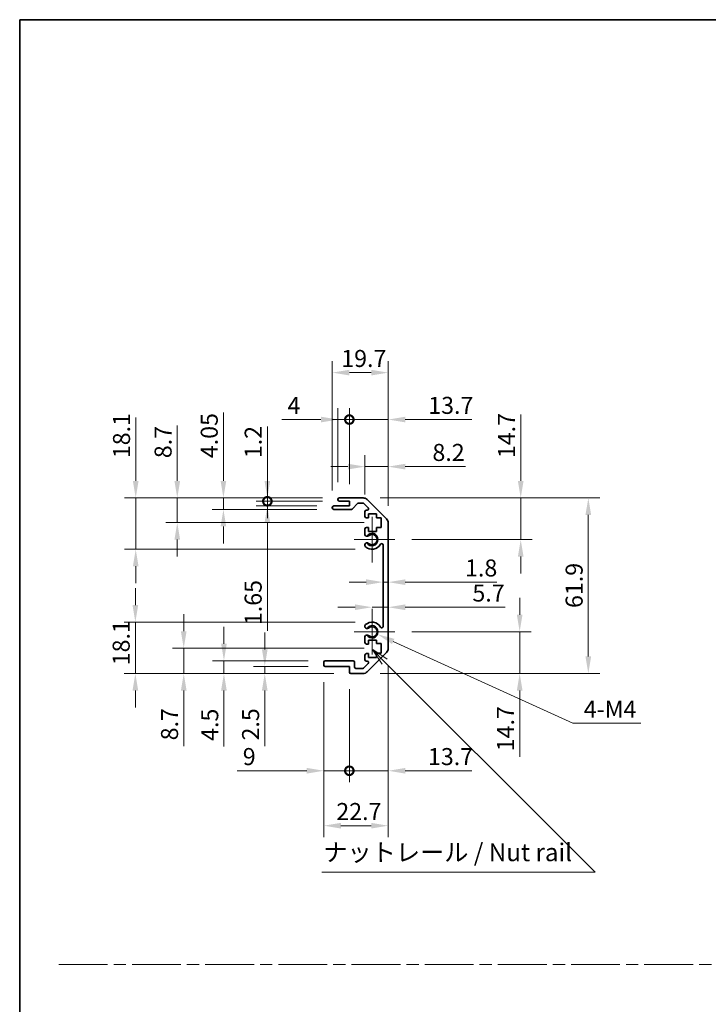
# Model space of a CAD drawing. Units: millimetres. Extents: x 0 to 6883, y -3 to 1405.
# Drawn here: x 4527 to 4769, y 355 to 703 of the extents above; entities that cross this region are included whole.
import ezdxf

# ---------------------------------------------------------------- set-up
doc = ezdxf.new("R2010")
doc.units = ezdxf.units.MM
doc.header["$LTSCALE"] = 4
doc.linetypes.add('CHAIN', pattern=[0.3543, 0.2362, -0.0295, 0.0591, -0.0295])
doc.layers.get('Defpoints').update_dxf_attribs({"lineweight": 25})
for name, color, linetype, lineweight in [('Border (ISO)', 7, 'Continuous', 35), ('Center Mark (ISO)', 131, 'Continuous', 18), ('Dimension (ISO)', 7, 'Continuous', 18), ('Dimension (ISO) @ 1', 7, 'Continuous', 18), ('Sketch Geometry (ISO)', 7, 'Continuous', 18), ('Symbol (ISO)', 7, 'Continuous', 18), ('Visible (ISO)', 7, 'Continuous', 35), ('Visible Narrow (ISO)', 7, 'Continuous', 25)]:
    doc.layers.add(name, color=color, linetype=linetype, lineweight=lineweight)
doc.styles.add('Note Text (TK)', font='MS PGothic.ttf')
doc.dimstyles.new('Default - Method 1b (TK)', dxfattribs={"dimscale": 4, "dimtxt": 2.5, "dimasz": 2.5, "dimexe": 1, "dimexo": 1.5, "dimgap": 1, "dimtad": 1, "dimtoh": 1, "dimrnd": 1e-08, "dimdsep": 46, "dimtxsty": 'Note Text (TK)', "dimcen": 0.09, "dimdle": 5, "dimclrd": 100, "dimclre": 100, "dimclrt": 7, "dimadec": 1, "dimazin": 1, "dimtfac": 1, "dimtmove": 0, "dimatfit": 3, "dimfxl": 1, "dimtolj": 1, "dimlwd": -1, "dimlwe": -1, "dimarcsym": 0})

# ---------------------------------------------------------------- blocks, each defined once
blk = doc.blocks.new('図面枠 tk図枠')
at = {"layer": 'Border (ISO)'}
for q in [(405.5, 289), (14.5, 8)]:
    blk.add_line((14.5, 289), q, dxfattribs=at)
blk = doc.blocks.new('*D81')
at = {"layer": 'Defpoints', "color": 0}
for p in [(4567.38, 533.95), (4639.15, 533.95), (4650.65, 515.85)]:
    blk.add_point(p, dxfattribs=at)
at = {"layer": 'Dimension (ISO)', "color": 100}
for p, q in [((4567.38, 539.95), (4567.38, 562.26)), ((4633.15, 533.95), (4563.38, 533.95)), ((4567.38, 515.85), (4567.38, 533.95)), ((4644.65, 515.85), (4563.38, 515.85)), ((4567.38, 509.85), (4567.38, 503.85))]:
    blk.add_line(p, q, dxfattribs=at)
for points in [[(4566.38, 539.95), (4568.38, 539.95), (4567.38, 533.95)], [(4566.38, 509.85), (4568.38, 509.85), (4567.38, 515.85)]]:
    blk.add_solid(points, dxfattribs=at)
at = {"layer": 'Dimension (ISO)', "color": 7, "insert": (4562.38, 547.95), "char_height": 6, "attachment_point": 4, "rotation": 90, "style": 'Note Text (TK)'}
blk.add_mtext('\\A1;18.1', dxfattribs=at)
blk = doc.blocks.new('*D82')
at = {"layer": 'Defpoints', "color": 0}
for p in [(4582.02, 533.95), (4639.15, 533.95), (4653.9, 525.25)]:
    blk.add_point(p, dxfattribs=at)
at = {"layer": 'Dimension (ISO)', "color": 100}
for p, q in [((4582.02, 539.95), (4582.02, 559.49)), ((4633.15, 533.95), (4578.02, 533.95)), ((4582.02, 525.25), (4582.02, 533.95)), ((4647.9, 525.25), (4578.02, 525.25)), ((4582.02, 519.25), (4582.02, 513.25))]:
    blk.add_line(p, q, dxfattribs=at)
for points in [[(4581.02, 539.95), (4583.02, 539.95), (4582.02, 533.95)], [(4581.02, 519.25), (4583.02, 519.25), (4582.02, 525.25)]]:
    blk.add_solid(points, dxfattribs=at)
at = {"layer": 'Dimension (ISO)', "color": 7, "insert": (4577.02, 547.95), "char_height": 6, "attachment_point": 4, "rotation": 90, "style": 'Note Text (TK)'}
blk.add_mtext('\\A1;8.7', dxfattribs=at)
blk = doc.blocks.new('*D83')
at = {"layer": 'Defpoints', "color": 0}
for p in [(4598.28, 533.95), (4639.15, 533.95), (4637.15, 529.9)]:
    blk.add_point(p, dxfattribs=at)
at = {"layer": 'Dimension (ISO)', "color": 100}
for p, q in [((4598.28, 539.95), (4598.28, 564.06)), ((4633.15, 533.95), (4594.28, 533.95)), ((4598.28, 529.9), (4598.28, 533.95)), ((4631.15, 529.9), (4594.28, 529.9)), ((4598.28, 523.9), (4598.28, 517.9))]:
    blk.add_line(p, q, dxfattribs=at)
for points in [[(4597.28, 539.95), (4599.28, 539.95), (4598.28, 533.95)], [(4597.28, 523.9), (4599.28, 523.9), (4598.28, 529.9)]]:
    blk.add_solid(points, dxfattribs=at)
at = {"layer": 'Dimension (ISO)', "color": 7, "insert": (4593.28, 547.95), "char_height": 6, "attachment_point": 4, "rotation": 90, "style": 'Note Text (TK)'}
blk.add_mtext('\\A1;4.05', dxfattribs=at)
blk = doc.blocks.new('_DotSmall')
at = {"color": 0, "linetype": 'ByBlock', "const_width": 0.5}
blk.add_lwpolyline([(-0.0625, 0, 1), (0.0625, 0, 1)], format="xyb", close=True, dxfattribs=at)
blk = doc.blocks.new('*D84')
at = {"layer": 'Defpoints', "color": 0}
for p in [(4613.76, 532.75), (4637.15, 531.1), (4639.15, 532.75)]:
    blk.add_point(p, dxfattribs=at)
at = {"layer": 'Dimension (ISO)', "color": 100}
for p, q in [((4613.76, 532.75), (4613.76, 544.75)), ((4633.15, 532.75), (4609.76, 532.75)), ((4631.15, 531.1), (4609.76, 531.1)), ((4613.76, 532.75), (4613.76, 531.1)), ((4613.76, 525.1), (4613.76, 487.1))]:
    blk.add_line(p, q, dxfattribs=at)
blk.add_solid([(4612.76, 525.1), (4614.76, 525.1), (4613.76, 531.1)], dxfattribs=at)
at = {"layer": 'Dimension (ISO)', "color": 100, "xscale": 6, "yscale": 6, "zscale": 6, "rotation": 270}
blk.add_blockref('_DotSmall', (4613.76, 532.75), dxfattribs=at)
at = {"layer": 'Dimension (ISO)', "color": 7, "insert": (4608.76, 489.1), "char_height": 6, "attachment_point": 4, "rotation": 90, "style": 'Note Text (TK)'}
blk.add_mtext('\\A1;1.65', dxfattribs=at)
blk = doc.blocks.new('*D85')
at = {"layer": 'Defpoints', "color": 0}
for p in [(4613.76, 533.95), (4639.15, 533.95), (4639.15, 532.75)]:
    blk.add_point(p, dxfattribs=at)
at = {"layer": 'Dimension (ISO)', "color": 100}
for p, q in [((4613.76, 539.95), (4613.76, 559.09)), ((4633.15, 533.95), (4609.76, 533.95)), ((4633.15, 532.75), (4609.76, 532.75)), ((4613.76, 532.75), (4613.76, 533.95)), ((4613.76, 532.75), (4613.76, 526.75))]:
    blk.add_line(p, q, dxfattribs=at)
blk.add_solid([(4612.76, 539.95), (4614.76, 539.95), (4613.76, 533.95)], dxfattribs=at)
at = {"layer": 'Dimension (ISO)', "color": 100, "xscale": 6, "yscale": 6, "zscale": 6, "rotation": 90}
blk.add_blockref('_DotSmall', (4613.76, 532.75), dxfattribs=at)
at = {"layer": 'Dimension (ISO)', "color": 7, "insert": (4608.76, 547.95), "char_height": 6, "attachment_point": 4, "rotation": 90, "style": 'Note Text (TK)'}
blk.add_mtext('\\A1;1.2', dxfattribs=at)
blk = doc.blocks.new('*D137')
at = {"layer": 'Defpoints', "color": 0}
for p in [(4650.65, 490.15), (4567.25, 472.05), (4643.15, 472.05)]:
    blk.add_point(p, dxfattribs=at)
at = {"layer": 'Dimension (ISO) @ 1', "color": 100}
for p, q in [((4567.25, 496.15), (4567.25, 502.15)), ((4644.65, 490.15), (4563.25, 490.15)), ((4567.25, 490.15), (4567.25, 484.15)), ((4567.25, 484.15), (4567.25, 478.05)), ((4567.25, 472.05), (4567.25, 478.05)), ((4637.15, 472.05), (4563.25, 472.05)), ((4567.25, 466.05), (4567.25, 460.05))]:
    blk.add_line(p, q, dxfattribs=at)
for points in [[(4566.25, 496.15), (4568.25, 496.15), (4567.25, 490.15)], [(4566.25, 466.05), (4568.25, 466.05), (4567.25, 472.05)]]:
    blk.add_solid(points, dxfattribs=at)
at = {"layer": 'Dimension (ISO) @ 1', "color": 7, "insert": (4562.25, 474.95), "char_height": 6, "attachment_point": 4, "rotation": 90, "style": 'Note Text (TK)'}
blk.add_mtext('\\A1;18.1', dxfattribs=at)
blk = doc.blocks.new('*D87')
at = {"layer": 'Defpoints', "color": 0}
for p in [(4653.9, 480.93), (4584.3, 472.05), (4643.15, 472.05)]:
    blk.add_point(p, dxfattribs=at)
at = {"layer": 'Dimension (ISO)', "color": 100}
for p, q in [((4584.3, 486.93), (4584.3, 492.93)), ((4647.9, 480.93), (4580.3, 480.93)), ((4584.3, 480.93), (4584.3, 472.05)), ((4637.15, 472.05), (4580.3, 472.05)), ((4584.3, 466.05), (4584.3, 446.5))]:
    blk.add_line(p, q, dxfattribs=at)
for points in [[(4583.3, 486.93), (4585.3, 486.93), (4584.3, 480.93)], [(4583.3, 466.05), (4585.3, 466.05), (4584.3, 472.05)]]:
    blk.add_solid(points, dxfattribs=at)
at = {"layer": 'Dimension (ISO)', "color": 7, "insert": (4579.3, 448.5), "char_height": 6, "attachment_point": 4, "rotation": 90, "style": 'Note Text (TK)'}
blk.add_mtext('\\A1;8.7', dxfattribs=at)
blk = doc.blocks.new('*D88')
at = {"layer": 'Defpoints', "color": 0}
for p in [(4598.46, 476.55), (4634.15, 476.55), (4643.15, 472.05)]:
    blk.add_point(p, dxfattribs=at)
at = {"layer": 'Dimension (ISO)', "color": 100}
for p, q in [((4598.46, 482.55), (4598.46, 488.55)), ((4628.15, 476.55), (4594.46, 476.55)), ((4598.46, 476.55), (4598.46, 472.05)), ((4637.15, 472.05), (4594.46, 472.05)), ((4598.46, 466.05), (4598.46, 446.3))]:
    blk.add_line(p, q, dxfattribs=at)
for points in [[(4597.46, 482.55), (4599.46, 482.55), (4598.46, 476.55)], [(4597.46, 466.05), (4599.46, 466.05), (4598.46, 472.05)]]:
    blk.add_solid(points, dxfattribs=at)
at = {"layer": 'Dimension (ISO)', "color": 7, "insert": (4593.46, 448.3), "char_height": 6, "attachment_point": 4, "rotation": 90, "style": 'Note Text (TK)'}
blk.add_mtext('\\A1;4.5', dxfattribs=at)
blk = doc.blocks.new('*D89')
at = {"layer": 'Defpoints', "color": 0}
for p in [(4612.85, 472.05), (4634.15, 474.55), (4643.15, 472.05)]:
    blk.add_point(p, dxfattribs=at)
at = {"layer": 'Dimension (ISO)', "color": 100}
for p, q in [((4612.85, 480.55), (4612.85, 486.55)), ((4628.15, 474.55), (4608.85, 474.55)), ((4637.15, 472.05), (4608.85, 472.05)), ((4612.85, 474.55), (4612.85, 472.05)), ((4612.85, 466.05), (4612.85, 446.44))]:
    blk.add_line(p, q, dxfattribs=at)
for points in [[(4611.85, 480.55), (4613.85, 480.55), (4612.85, 474.55)], [(4611.85, 466.05), (4613.85, 466.05), (4612.85, 472.05)]]:
    blk.add_solid(points, dxfattribs=at)
at = {"layer": 'Dimension (ISO)', "color": 7, "insert": (4607.85, 448.44), "char_height": 6, "attachment_point": 4, "rotation": 90, "style": 'Note Text (TK)'}
blk.add_mtext('\\A1;2.5', dxfattribs=at)
blk = doc.blocks.new('*D90')
at = {"layer": 'Defpoints', "color": 0}
for p in [(4650.65, 486.75), (4652.63, 485.85)]:
    blk.add_point(p, dxfattribs=at)
at = {"layer": 'Dimension (ISO)', "color": 100}
for p, q in [((4721.4, 454.51), (4658.09, 483.36)), ((4745.36, 454.51), (4721.4, 454.51))]:
    blk.add_line(p, q, dxfattribs=at)
blk.add_solid([(4658.51, 484.27), (4657.68, 482.45), (4652.63, 485.85)], dxfattribs=at)
at = {"layer": 'Dimension (ISO)', "color": 7, "insert": (4723.4, 459.51), "char_height": 6, "attachment_point": 4, "style": 'Note Text (TK)'}
blk.add_mtext('\\A1; 4-M4', dxfattribs=at)
blk = doc.blocks.new('*D91')
at = {"layer": 'Defpoints', "color": 0}
for p in [(4656.35, 578.1), (4636.65, 530.6), (4656.35, 525.12)]:
    blk.add_point(p, dxfattribs=at)
at = {"layer": 'Dimension (ISO)', "color": 100}
for p, q in [((4636.65, 536.6), (4636.65, 582.1)), ((4656.35, 531.12), (4656.35, 582.1)), ((4642.65, 578.1), (4650.35, 578.1))]:
    blk.add_line(p, q, dxfattribs=at)
for points in [[(4642.65, 579.1), (4642.65, 577.1), (4636.65, 578.1)], [(4650.35, 579.1), (4650.35, 577.1), (4656.35, 578.1)]]:
    blk.add_solid(points, dxfattribs=at)
at = {"layer": 'Dimension (ISO)', "color": 7, "insert": (4639.8, 583.1), "char_height": 6, "attachment_point": 4, "style": 'Note Text (TK)'}
blk.add_mtext('\\A1;19.7', dxfattribs=at)
blk = doc.blocks.new('*D92')
at = {"layer": 'Defpoints', "color": 0}
for p in [(4638.65, 561.56), (4638.65, 533.45), (4642.65, 532.75)]:
    blk.add_point(p, dxfattribs=at)
at = {"layer": 'Dimension (ISO)', "color": 100}
for p, q in [((4638.65, 539.45), (4638.65, 565.56)), ((4642.65, 538.75), (4642.65, 565.56)), ((4632.65, 561.56), (4618.87, 561.56)), ((4642.65, 561.56), (4638.65, 561.56)), ((4642.65, 561.56), (4648.65, 561.56))]:
    blk.add_line(p, q, dxfattribs=at)
blk.add_solid([(4632.65, 562.56), (4632.65, 560.56), (4638.65, 561.56)], dxfattribs=at)
at = {"layer": 'Dimension (ISO)', "color": 100, "xscale": 6, "yscale": 6, "zscale": 6, "rotation": 180}
blk.add_blockref('_DotSmall', (4642.65, 561.56), dxfattribs=at)
at = {"layer": 'Dimension (ISO)', "color": 7, "insert": (4620.87, 566.56), "char_height": 6, "attachment_point": 4, "style": 'Note Text (TK)'}
blk.add_mtext('\\A1;4', dxfattribs=at)
blk = doc.blocks.new('*D93')
at = {"layer": 'Defpoints', "color": 0}
for p in [(4656.35, 561.56), (4642.65, 532.75), (4656.35, 525.12)]:
    blk.add_point(p, dxfattribs=at)
at = {"layer": 'Dimension (ISO)', "color": 100}
for p, q in [((4642.65, 538.75), (4642.65, 565.56)), ((4656.35, 531.12), (4656.35, 565.56)), ((4642.65, 561.56), (4636.65, 561.56)), ((4642.65, 561.56), (4656.35, 561.56)), ((4662.35, 561.56), (4685.85, 561.56))]:
    blk.add_line(p, q, dxfattribs=at)
blk.add_solid([(4662.35, 562.56), (4662.35, 560.56), (4656.35, 561.56)], dxfattribs=at)
at = {"layer": 'Dimension (ISO)', "color": 100, "xscale": 6, "yscale": 6, "zscale": 6}
blk.add_blockref('_DotSmall', (4642.65, 561.56), dxfattribs=at)
at = {"layer": 'Dimension (ISO)', "color": 7, "insert": (4670.45, 566.56), "char_height": 6, "attachment_point": 4, "style": 'Note Text (TK)'}
blk.add_mtext('\\A1;13.7', dxfattribs=at)
blk = doc.blocks.new('*D94')
at = {"layer": 'Defpoints', "color": 0}
for p in [(4656.35, 544.97), (4648.15, 529.1), (4656.35, 525.12)]:
    blk.add_point(p, dxfattribs=at)
at = {"layer": 'Dimension (ISO)', "color": 100}
for p, q in [((4648.15, 535.1), (4648.15, 548.97)), ((4656.35, 531.12), (4656.35, 548.97)), ((4642.15, 544.97), (4636.15, 544.97)), ((4648.15, 544.97), (4656.35, 544.97)), ((4662.35, 544.97), (4683.56, 544.97))]:
    blk.add_line(p, q, dxfattribs=at)
for points in [[(4642.15, 545.97), (4642.15, 543.97), (4648.15, 544.97)], [(4662.35, 545.97), (4662.35, 543.97), (4656.35, 544.97)]]:
    blk.add_solid(points, dxfattribs=at)
at = {"layer": 'Dimension (ISO)', "color": 7, "insert": (4671.92, 549.97), "char_height": 6, "attachment_point": 4, "style": 'Note Text (TK)'}
blk.add_mtext('\\A1;8.2', dxfattribs=at)
blk = doc.blocks.new('*D95')
at = {"layer": 'Defpoints', "color": 0}
for p in [(4656.35, 480.88), (4633.65, 475.05), (4656.35, 418.41)]:
    blk.add_point(p, dxfattribs=at)
at = {"layer": 'Dimension (ISO)', "color": 100}
for p, q in [((4656.35, 474.88), (4656.35, 414.41)), ((4633.65, 469.05), (4633.65, 414.41)), ((4639.65, 418.41), (4650.35, 418.41))]:
    blk.add_line(p, q, dxfattribs=at)
for points in [[(4639.65, 419.41), (4639.65, 417.41), (4633.65, 418.41)], [(4650.35, 419.41), (4650.35, 417.41), (4656.35, 418.41)]]:
    blk.add_solid(points, dxfattribs=at)
at = {"layer": 'Dimension (ISO)', "color": 7, "insert": (4638.06, 423.41), "char_height": 6, "attachment_point": 4, "style": 'Note Text (TK)'}
blk.add_mtext('\\A1;22.7', dxfattribs=at)
blk = doc.blocks.new('*D96')
at = {"layer": 'Defpoints', "color": 0}
for p in [(4633.65, 475.05), (4642.65, 472.55), (4642.65, 437.77)]:
    blk.add_point(p, dxfattribs=at)
at = {"layer": 'Dimension (ISO)', "color": 100}
for p, q in [((4633.65, 469.05), (4633.65, 433.77)), ((4642.65, 466.55), (4642.65, 433.77)), ((4627.65, 437.77), (4603.1, 437.77)), ((4642.65, 437.77), (4633.65, 437.77)), ((4642.65, 437.77), (4654.65, 437.77))]:
    blk.add_line(p, q, dxfattribs=at)
blk.add_solid([(4627.65, 438.77), (4627.65, 436.77), (4633.65, 437.77)], dxfattribs=at)
at = {"layer": 'Dimension (ISO)', "color": 100, "xscale": 6, "yscale": 6, "zscale": 6, "rotation": 180}
blk.add_blockref('_DotSmall', (4642.65, 437.77), dxfattribs=at)
at = {"layer": 'Dimension (ISO)', "color": 7, "insert": (4605.1, 442.77), "char_height": 6, "attachment_point": 4, "style": 'Note Text (TK)'}
blk.add_mtext('\\A1;9', dxfattribs=at)
blk = doc.blocks.new('*D97')
at = {"layer": 'Defpoints', "color": 0}
for p in [(4656.35, 480.88), (4642.65, 472.55), (4656.35, 437.77)]:
    blk.add_point(p, dxfattribs=at)
at = {"layer": 'Dimension (ISO)', "color": 100}
for p, q in [((4656.35, 474.88), (4656.35, 433.77)), ((4642.65, 466.55), (4642.65, 433.77)), ((4642.65, 437.77), (4636.65, 437.77)), ((4642.65, 437.77), (4656.35, 437.77)), ((4662.35, 437.77), (4685.75, 437.77))]:
    blk.add_line(p, q, dxfattribs=at)
blk.add_solid([(4662.35, 438.77), (4662.35, 436.77), (4656.35, 437.77)], dxfattribs=at)
at = {"layer": 'Dimension (ISO)', "color": 100, "xscale": 6, "yscale": 6, "zscale": 6}
blk.add_blockref('_DotSmall', (4642.65, 437.77), dxfattribs=at)
at = {"layer": 'Dimension (ISO)', "color": 7, "insert": (4670.35, 442.77), "char_height": 6, "attachment_point": 4, "style": 'Note Text (TK)'}
blk.add_mtext('\\A1;13.7', dxfattribs=at)
blk = doc.blocks.new('*D98')
at = {"layer": 'Defpoints', "color": 0}
for p in [(4647.52, 533.95), (4647.52, 472.05), (4726.85, 472.05)]:
    blk.add_point(p, dxfattribs=at)
at = {"layer": 'Dimension (ISO)', "color": 100}
for p, q in [((4653.52, 533.95), (4730.85, 533.95)), ((4726.85, 527.95), (4726.85, 478.05)), ((4653.52, 472.05), (4730.85, 472.05))]:
    blk.add_line(p, q, dxfattribs=at)
for points in [[(4725.85, 527.95), (4727.85, 527.95), (4726.85, 533.95)], [(4725.85, 478.05), (4727.85, 478.05), (4726.85, 472.05)]]:
    blk.add_solid(points, dxfattribs=at)
at = {"layer": 'Dimension (ISO)', "color": 7, "insert": (4721.85, 495.14), "char_height": 6, "attachment_point": 4, "rotation": 90, "style": 'Note Text (TK)'}
blk.add_mtext('\\A1;61.9', dxfattribs=at)
blk = doc.blocks.new('*D99')
at = {"layer": 'Defpoints', "color": 0}
for p in [(4654.55, 507.92), (4656.35, 507.92), (4656.35, 504.25)]:
    blk.add_point(p, dxfattribs=at)
at = {"layer": 'Dimension (ISO)', "color": 100}
for p, q in [((4648.55, 504.25), (4642.55, 504.25)), ((4654.55, 504.25), (4656.35, 504.25)), ((4662.35, 504.25), (4694.58, 504.25))]:
    blk.add_line(p, q, dxfattribs=at)
for points in [[(4648.55, 505.25), (4648.55, 503.25), (4654.55, 504.25)], [(4662.35, 505.25), (4662.35, 503.25), (4656.35, 504.25)]]:
    blk.add_solid(points, dxfattribs=at)
at = {"layer": 'Dimension (ISO)', "color": 7, "insert": (4683.41, 509.25), "char_height": 6, "attachment_point": 4, "style": 'Note Text (TK)'}
blk.add_mtext('\\A1;1.8', dxfattribs=at)
blk = doc.blocks.new('引出線注記5')
at = {"layer": 'Symbol (ISO)', "color": 100}
for p, q in [((66.28, 198.85), (64.26, 200.19)), ((65.93, 198.49), (64.26, 200.16)), ((64.26, 200.11), (65.57, 198.14)), ((65.93, 198.49), (91.74, 172.68)), ((91.84, 172.58), (95.62, 168.79)), ((57.07, 168.79), (91.84, 168.79)), ((57.07, 168.79), (91.84, 168.79)), ((95.62, 168.79), (91.84, 168.79))]:
    blk.add_line(p, q, dxfattribs=at)
at = {"layer": 'Symbol (ISO)', "color": 7, "insert": (57.28, 169.58), "char_height": 2.5, "attachment_point": 7, "style": 'Note Text (TK)'}
blk.add_mtext('ナットレール / Nut rail', dxfattribs=at)
blk = doc.blocks.new('*D100')
at = {"layer": 'Defpoints', "color": 0}
for p in [(4658.7, 486.75), (4647.52, 472.05), (4702.66, 472.05)]:
    blk.add_point(p, dxfattribs=at)
at = {"layer": 'Dimension (ISO)', "color": 100}
for p, q in [((4702.66, 492.75), (4702.66, 498.75)), ((4664.7, 486.75), (4706.66, 486.75)), ((4702.66, 486.75), (4702.66, 472.05)), ((4653.52, 472.05), (4706.66, 472.05)), ((4702.66, 466.05), (4702.66, 442.65))]:
    blk.add_line(p, q, dxfattribs=at)
for points in [[(4701.66, 492.75), (4703.66, 492.75), (4702.66, 486.75)], [(4701.66, 466.05), (4703.66, 466.05), (4702.66, 472.05)]]:
    blk.add_solid(points, dxfattribs=at)
at = {"layer": 'Dimension (ISO)', "color": 7, "insert": (4697.66, 444.65), "char_height": 6, "attachment_point": 4, "rotation": 90, "style": 'Note Text (TK)'}
blk.add_mtext('\\A1;14.7', dxfattribs=at)
blk = doc.blocks.new('*D101')
at = {"layer": 'Defpoints', "color": 0}
for p in [(4656.35, 497.17), (4656.35, 495.41), (4650.65, 486.75)]:
    blk.add_point(p, dxfattribs=at)
at = {"layer": 'Dimension (ISO)', "color": 100}
for p, q in [((4644.65, 495.41), (4638.65, 495.41)), ((4650.65, 495.41), (4656.35, 495.41)), ((4662.35, 495.41), (4697.52, 495.41))]:
    blk.add_line(p, q, dxfattribs=at)
for points in [[(4644.65, 496.41), (4644.65, 494.41), (4650.65, 495.41)], [(4662.35, 496.41), (4662.35, 494.41), (4656.35, 495.41)]]:
    blk.add_solid(points, dxfattribs=at)
at = {"layer": 'Dimension (ISO)', "color": 7, "insert": (4686.01, 500.41), "char_height": 6, "attachment_point": 4, "style": 'Note Text (TK)'}
blk.add_mtext('\\A1;5.7', dxfattribs=at)
blk = doc.blocks.new('*D102')
at = {"layer": 'Defpoints', "color": 0}
for p in [(4647.52, 533.95), (4703.03, 533.95), (4658.7, 519.25)]:
    blk.add_point(p, dxfattribs=at)
at = {"layer": 'Dimension (ISO)', "color": 100}
for p, q in [((4703.03, 539.95), (4703.03, 563.35)), ((4653.52, 533.95), (4707.03, 533.95)), ((4703.03, 519.25), (4703.03, 533.95)), ((4664.7, 519.25), (4707.03, 519.25)), ((4703.03, 513.25), (4703.03, 507.25))]:
    blk.add_line(p, q, dxfattribs=at)
for points in [[(4702.03, 539.95), (4704.03, 539.95), (4703.03, 533.95)], [(4702.03, 513.25), (4704.03, 513.25), (4703.03, 519.25)]]:
    blk.add_solid(points, dxfattribs=at)
at = {"layer": 'Dimension (ISO)', "color": 7, "insert": (4698.03, 547.95), "char_height": 6, "attachment_point": 4, "rotation": 90, "style": 'Note Text (TK)'}
blk.add_mtext('\\A1;14.7', dxfattribs=at)

msp = doc.modelspace()

# ---------------------------------------------------------------- linework, layer by layer
at = {"layer": 'Center Mark (ISO)', "linetype": 'Continuous'}
for p, q in [((4650.6496, 519.2489), (4650.6496, 527.2989)), ((4650.6496, 519.2489), (4644.3996, 519.2489)), ((4650.6496, 519.2489), (4658.6996, 519.2489)), ((4650.6496, 519.2489), (4650.6496, 511.1989)), ((4650.6496, 486.7489), (4650.6496, 494.7989)), ((4650.6496, 486.7489), (4644.3996, 486.7489)), ((4650.6496, 486.7489), (4658.6996, 486.7489)), ((4650.6496, 486.7489), (4650.6496, 478.6989))]:
    msp.add_line(p, q, dxfattribs=at)
at = {"layer": 'Sketch Geometry (ISO)', "color": 4, "linetype": 'CHAIN', "ltscale": 18.194183}
msp.add_line((4540.2979, 369.5112), (5492.5859, 369.5112), dxfattribs=at)
at = {"layer": 'Visible (ISO)'}
for p, q in [((4637.1496, 531.0989), (4642.6496, 531.0989)), ((4638.6496, 533.2489), (4638.6496, 533.4489)), ((4639.1496, 533.9489), (4647.5212, 533.9489)), ((4642.6496, 532.7489), (4639.1496, 532.7489)), ((4642.6496, 531.0989), (4642.6496, 532.7489)), ((4645.5005, 531.9811), (4643.7988, 530.0668)), ((4647.397, 532.1489), (4645.8742, 532.1489)), ((4649.3005, 530.4525), (4647.7505, 532.0025)), ((4648.9354, 533.3631), (4655.7639, 526.5347)), ((4636.6496, 530.3989), (4636.6496, 530.5989)), ((4643.4251, 529.8989), (4637.1496, 529.8989)), ((4648.1496, 527.4489), (4648.1496, 529.0989)), ((4648.6496, 529.5989), (4648.947, 529.5989)), ((4649.3996, 528.3489), (4649.3996, 526.9489)), ((4652.1996, 528.3489), (4649.3996, 528.3489)), ((4652.1996, 526.9489), (4652.1996, 528.3489)), ((4649.3996, 526.9489), (4648.6496, 526.9489)), ((4653.8996, 526.9489), (4652.1996, 526.9489)), ((4653.8996, 523.5489), (4653.8996, 526.9489)), ((4656.3496, 525.1205), (4656.3496, 480.8774)), ((4648.1496, 520.9216), (4648.1496, 523.0489)), ((4648.6496, 523.5489), (4649.3996, 523.5489)), ((4649.3996, 523.5489), (4649.3996, 522.1489)), ((4649.3996, 522.1489), (4652.1996, 522.1489)), ((4652.1996, 523.5489), (4653.8996, 523.5489)), ((4652.1996, 522.1489), (4652.1996, 523.5489)), ((4648.1495, 517.0621), (4648.1496, 517.5763)), ((4654.5496, 488.6587), (4654.5496, 517.3392)), ((4648.1496, 488.4216), (4648.1495, 488.9358)), ((4648.1496, 482.9489), (4648.1496, 485.0763)), ((4649.3996, 482.4489), (4648.6496, 482.4489)), ((4649.3996, 483.8489), (4649.3996, 482.4489)), ((4652.1996, 483.8489), (4649.3996, 483.8489)), ((4652.1996, 482.6174), (4652.1996, 483.8489)), ((4653.8996, 482.6174), (4652.1996, 482.6174)), ((4653.8996, 479.2355), (4653.8996, 482.6174)), ((4648.6496, 479.0489), (4649.3996, 479.0489)), ((4655.7639, 479.4631), (4648.9354, 472.6347)), ((4649.3996, 479.0489), (4649.3996, 477.6489)), ((4652.1996, 479.2355), (4653.8996, 479.2355)), ((4652.1996, 477.6489), (4652.1996, 479.2355)), ((4633.6496, 475.0489), (4633.6496, 476.0489)), ((4634.1496, 476.5489), (4643.9496, 476.5489)), ((4644.4496, 476.0489), (4644.4496, 474.3489)), ((4647.7505, 473.9954), (4649.3005, 475.5454)), ((4648.1496, 476.8989), (4648.1496, 478.5489)), ((4648.947, 476.3989), (4648.6496, 476.3989)), ((4649.3996, 477.6489), (4652.1996, 477.6489)), ((4642.6496, 474.5489), (4634.1496, 474.5489)), ((4642.6496, 472.5489), (4642.6496, 474.5489)), ((4647.5212, 472.0489), (4643.1496, 472.0489)), ((4644.9496, 473.8489), (4647.397, 473.8489))]:
    msp.add_line(p, q, dxfattribs=at)
for centre, radius, start, end in [((4637.1496, 530.5989), 0.5, 90, 180), ((4639.1496, 533.4489), 0.5, 90, 180), ((4639.1496, 533.2489), 0.5, 180, 270), ((4645.8742, 531.6489), 0.5, 90, 138.366461), ((4647.397, 531.6489), 0.5, 45, 90), ((4647.5212, 531.9489), 2, 45, 90), ((4637.1496, 530.3989), 0.5, 180, 270), ((4643.4251, 530.3989), 0.5, 270, 318.366461), ((4648.6496, 529.0989), 0.5, 90, 180), ((4648.947, 530.0989), 0.5, 270, 45), ((4648.6496, 527.4489), 0.5, 180, 270), ((4654.3496, 525.1205), 2, 0, 45), ((4648.6496, 523.0489), 0.5, 90, 180), ((4648.9072, 521.1787), 0.8, 198.743901, 312.079787), ((4650.6496, 519.2489), 1.8, 227.920213, 132.079787), ((4648.9072, 517.3192), 0.8, 47.920213, 161.256099), ((4650.6496, 519.2489), 3.4001, 227.920213, 330.679471), ((4654.0499, 517.3392), 0.4997, 0, 150.679471), ((4648.9072, 517.3192), 0.8001, 198.743901, 227.920213), ((4650.6496, 486.7489), 3.4001, 29.320529, 132.079787), ((4648.9072, 488.6787), 0.8001, 132.079787, 161.256099), ((4648.9072, 488.6787), 0.8, 198.743901, 312.079787), ((4650.6496, 486.7489), 1.8, 227.920213, 132.079787), ((4654.0499, 488.6587), 0.4997, 209.320529, 0), ((4648.9072, 484.8192), 0.8, 47.920213, 161.256099), ((4648.6496, 482.9489), 0.5, 180, 270), ((4648.6496, 478.5489), 0.5, 90, 180), ((4654.3496, 480.8774), 2, 315, 0), ((4634.1496, 476.0489), 0.5, 90, 180), ((4643.9496, 476.0489), 0.5, 0, 90), ((4648.6496, 476.8989), 0.5, 180, 270), ((4648.947, 475.8989), 0.5, 315, 90), ((4634.1496, 475.0489), 0.5, 180, 270), ((4643.1496, 472.5489), 0.5, 180, 270), ((4644.9496, 474.3489), 0.5, 180, 270), ((4647.397, 474.3489), 0.5, 270, 315), ((4647.5212, 474.0489), 2, 270, 315)]:
    msp.add_arc(centre, radius, start, end, dxfattribs=at)
at = {"layer": 'Visible Narrow (ISO)'}
for centre in [(4650.6496, 519.2489), (4650.6496, 486.7489)]:
    msp.add_arc(centre, 2.179, 211.488833, 148.511167, dxfattribs=at)

# ---------------------------------------------------------------- block references
at = {"xscale": 2.5, "yscale": 2.5, "zscale": 2.5}
msp.add_blockref('図面枠 tk図枠', (4490.25, -20), dxfattribs=at)
at = {"layer": 'Symbol (ISO)', "xscale": 2.5, "yscale": 2.5, "zscale": 2.5}
msp.add_blockref('引出線注記5', (4490.25, -20), dxfattribs=at)

# ---------------------------------------------------------------- dimensions: what is measured, and where the dimension line sits
at = {"layer": 'Dimension (ISO) @ 1', "color": 100}
for base, p1, p2, angle, override, picture, middle, dimtype in [((4656.3496, 578.0989), (4636.6496, 530.5989), (4656.3496, 525.1205), 180, {"dimscale": 1, "dimtxt": 6, "dimasz": 6, "dimexe": 4, "dimexo": 6, "dimgap": 2, "dimtoh": 0, "dimdec": 2, "dimcen": 0.36, "dimtp": 0, "dimtm": 0, "dimtdec": 2, "dimtix": 0, "dimtofl": 0, "dimtmove": 0, "dimatfit": 1}, '*D91', (4646.4996, 578.0989), 128), ((4638.6496, 561.5621), (4642.6496, 532.7489), (4638.6496, 533.4489), 180, {"dimscale": 1, "dimtxt": 6, "dimasz": 6, "dimexe": 4, "dimexo": 6, "dimgap": 2, "dimtoh": 0, "dimblk1": 'DotSmall', "dimsah": 1, "dimcen": 0.36, "dimdle": 0, "dimtix": 0, "dimtofl": 1, "dimtmove": 0, "dimatfit": 1}, '*D92', (4622.7576, 561.5621), 128), ((4656.3496, 561.5621), (4642.6496, 532.7489), (4656.3496, 525.1205), 180, {"dimscale": 1, "dimtxt": 6, "dimasz": 6, "dimexe": 4, "dimexo": 6, "dimgap": 2, "dimtoh": 0, "dimblk1": 'DotSmall', "dimsah": 1, "dimcen": 0.36, "dimdle": 0, "dimtix": 0, "dimtofl": 1, "dimtmove": 0, "dimatfit": 1}, '*D93', (4677.1519, 561.5621), 128), ((4567.3826, 533.9489), (4650.6496, 515.8488), (4639.1496, 533.9489), 90, {"dimscale": 1, "dimtxt": 6, "dimasz": 6, "dimexe": 4, "dimexo": 6, "dimgap": 2, "dimtoh": 0, "dimcen": 0.36, "dimtix": 0, "dimtofl": 1, "dimtmove": 0, "dimatfit": 1}, '*D81', (4567.3826, 554.1023), 128), ((4598.2765, 533.9489), (4637.1496, 529.8989), (4639.1496, 533.9489), 90, {"dimscale": 1, "dimtxt": 6, "dimasz": 6, "dimexe": 4, "dimexo": 6, "dimgap": 2, "dimtoh": 0, "dimcen": 0.36, "dimtix": 0, "dimtofl": 1, "dimtmove": 0, "dimatfit": 1}, '*D83', (4598.2765, 555.0058), 128), ((4703.0302, 533.9489), (4658.6996, 519.2489), (4647.5212, 533.9489), 90, {"dimscale": 1, "dimtxt": 6, "dimasz": 6, "dimexe": 4, "dimexo": 6, "dimgap": 2, "dimtoh": 0, "dimcen": 0.36, "dimtix": 0, "dimtofl": 1, "dimtmove": 0, "dimatfit": 1}, '*D102', (4703.0302, 554.6478), 128), ((4582.0225, 533.9489), (4653.8996, 525.2489), (4639.1496, 533.9489), 90, {"dimscale": 1, "dimtxt": 6, "dimasz": 6, "dimexe": 4, "dimexo": 6, "dimgap": 2, "dimtoh": 0, "dimcen": 0.36, "dimtix": 0, "dimtofl": 1, "dimtmove": 0, "dimatfit": 1}, '*D82', (4582.0225, 552.7217), 128), ((4613.7576, 533.9489), (4639.1496, 532.7489), (4639.1496, 533.9489), 90, {"dimscale": 1, "dimtxt": 6, "dimasz": 6, "dimexe": 4, "dimexo": 6, "dimgap": 2, "dimtoh": 0, "dimblk1": 'DotSmall', "dimsah": 1, "dimcen": 0.36, "dimdle": 0, "dimtix": 0, "dimtofl": 1, "dimtmove": 0, "dimatfit": 1}, '*D85', (4613.7576, 552.5171), 128), ((4656.3496, 544.9653), (4648.1496, 529.0989), (4656.3496, 525.1205), 180, {"dimscale": 1, "dimtxt": 6, "dimasz": 6, "dimexe": 4, "dimexo": 6, "dimgap": 2, "dimtoh": 0, "dimcen": 0.36, "dimtix": 0, "dimtofl": 1, "dimtmove": 0, "dimatfit": 1}, '*D94', (4676.7389, 544.9653), 128), ((4613.7576, 532.7489), (4637.1496, 531.0989), (4639.1496, 532.7489), 90, {"dimscale": 1, "dimtxt": 6, "dimasz": 6, "dimexe": 4, "dimexo": 6, "dimgap": 2, "dimtoh": 0, "dimdec": 2, "dimblk2": 'DotSmall', "dimsah": 1, "dimcen": 0.36, "dimdle": 0, "dimtp": 0, "dimtm": 0, "dimtdec": 2, "dimtix": 0, "dimtofl": 1, "dimtmove": 0, "dimatfit": 1}, '*D84', (4613.7576, 495.8489), 128), ((4726.8504, 472.0489), (4647.5212, 533.9489), (4647.5212, 472.0489), 90, {"dimscale": 1, "dimtxt": 6, "dimasz": 6, "dimexe": 4, "dimexo": 6, "dimgap": 2, "dimtoh": 0, "dimdec": 2, "dimcen": 0.36, "dimtp": 0, "dimtm": 0, "dimtdec": 2, "dimtix": 0, "dimtofl": 0, "dimtmove": 0, "dimatfit": 1}, '*D98', (4726.8504, 502.0973), 128), ((4656.3496, 495.4094), (4650.6496, 486.7489), (4656.3496, 497.1678), 180, {"dimscale": 1, "dimtxt": 6, "dimasz": 6, "dimexe": 4, "dimexo": 6, "dimgap": 2, "dimtoh": 0, "dimdec": 2, "dimcen": 0.36, "dimse1": 1, "dimse2": 1, "dimtp": 0, "dimtm": 0, "dimtdec": 2, "dimtix": 0, "dimtofl": 1, "dimtmove": 0, "dimatfit": 1}, '*D101', (4690.7612, 495.4094), 128), ((4567.2517, 472.0489), (4650.6496, 490.1491), (4643.1496, 472.0489), 90, {"dimscale": 1, "dimtxt": 6, "dimasz": 6, "dimexe": 4, "dimexo": 6, "dimgap": 2, "dimtoh": 0, "dimdec": 2, "dimcen": 0.36, "dimtp": 0, "dimtm": 0, "dimtdec": 2, "dimtix": 0, "dimtofl": 0, "dimtmove": 0, "dimatfit": 3}, '*D137', (4567.2517, 481.099), 160), ((4702.6573, 472.0489), (4658.6996, 486.7489), (4647.5212, 472.0489), 90, {"dimscale": 1, "dimtxt": 6, "dimasz": 6, "dimexe": 4, "dimexo": 6, "dimgap": 2, "dimtoh": 0, "dimcen": 0.36, "dimtix": 0, "dimtofl": 1, "dimtmove": 0, "dimatfit": 1}, '*D100', (4702.6573, 451.3501), 128), ((4584.3045, 472.0489), (4653.8996, 480.9265), (4643.1496, 472.0489), 90, {"dimscale": 1, "dimtxt": 6, "dimasz": 6, "dimexe": 4, "dimexo": 6, "dimgap": 2, "dimtoh": 0, "dimlfac": 0.980003, "dimcen": 0.36, "dimtix": 0, "dimtofl": 1, "dimtmove": 0, "dimatfit": 1}, '*D87', (4584.3045, 453.2762), 128), ((4598.4593, 476.5489), (4643.1496, 472.0489), (4634.1496, 476.5489), 90, {"dimscale": 1, "dimtxt": 6, "dimasz": 6, "dimexe": 4, "dimexo": 6, "dimgap": 2, "dimtoh": 0, "dimcen": 0.36, "dimtix": 0, "dimtofl": 1, "dimtmove": 0, "dimatfit": 1}, '*D88', (4598.4593, 453.1739), 128), ((4612.8539, 472.0489), (4634.1496, 474.5489), (4643.1496, 472.0489), 90, {"dimscale": 1, "dimtxt": 6, "dimasz": 6, "dimexe": 4, "dimexo": 6, "dimgap": 2, "dimtoh": 0, "dimcen": 0.36, "dimtix": 0, "dimtofl": 1, "dimtmove": 0, "dimatfit": 1}, '*D89', (4612.8539, 453.2421), 128), ((4656.3496, 418.4076), (4633.6496, 475.0489), (4656.3496, 480.8774), 180, {"dimscale": 1, "dimtxt": 6, "dimasz": 6, "dimexe": 4, "dimexo": 6, "dimgap": 2, "dimtoh": 0, "dimdec": 2, "dimcen": 0.36, "dimtp": 0, "dimtm": 0, "dimtdec": 2, "dimtix": 0, "dimtofl": 0, "dimtmove": 0, "dimatfit": 1}, '*D95', (4644.9996, 418.4076), 128), ((4656.3496, 437.7703), (4642.6496, 472.5489), (4656.3496, 480.8774), 180, {"dimscale": 1, "dimtxt": 6, "dimasz": 6, "dimexe": 4, "dimexo": 6, "dimgap": 2, "dimtoh": 0, "dimblk1": 'DotSmall', "dimsah": 1, "dimcen": 0.36, "dimdle": 0, "dimtix": 0, "dimtofl": 1, "dimtmove": 0, "dimatfit": 1}, '*D97', (4677.0485, 437.7703), 128), ((4642.6496, 437.7703), (4633.6496, 475.0489), (4642.6496, 472.5489), 180, {"dimscale": 1, "dimtxt": 6, "dimasz": 6, "dimexe": 4, "dimexo": 6, "dimgap": 2, "dimtoh": 0, "dimdec": 2, "dimblk2": 'DotSmall', "dimsah": 1, "dimcen": 0.36, "dimdle": 0, "dimtp": 0, "dimtm": 0, "dimtdec": 2, "dimtix": 0, "dimtofl": 1, "dimtmove": 0, "dimatfit": 1}, '*D96', (4606.8087, 437.7703), 128)]:
    dim = msp.add_linear_dim(base=base, p1=p1, p2=p2, angle=angle, dimstyle='Default - Method 1b (TK)', override=override, dxfattribs=at)
    dim.commit()
    dim.dimension.update_dxf_attribs({"geometry": picture, "text_midpoint": middle, "dimtype": dimtype})
dim = msp.add_linear_dim(base=(4656.3496, 504.2487), p1=(4654.5496, 507.9187), p2=(4656.3496, 507.9187), dimstyle='Default - Method 1b (TK)', override={"dimscale": 1, "dimtxt": 6, "dimasz": 6, "dimexe": 4, "dimexo": 6, "dimgap": 2, "dimtoh": 0, "dimdec": 2, "dimcen": 0.36, "dimse1": 1, "dimse2": 1, "dimtp": 0, "dimtm": 0, "dimtdec": 2, "dimtix": 0, "dimtofl": 1, "dimtmove": 0, "dimatfit": 1}, dxfattribs=at)
dim.commit()
dim.dimension.update_dxf_attribs({"geometry": '*D99', "text_midpoint": (4687.9917, 504.2487), "dimtype": 128})
dim = msp.add_radius_dim(center=(4650.6496, 486.7489), mpoint=(4652.6325, 485.8454), text=' 4-M4', dimstyle='Default - Method 1b (TK)', override={"dimscale": 1, "dimtxt": 6, "dimasz": 6, "dimexe": 4, "dimexo": 6, "dimgap": 2, "dimtih": 1, "dimcen": 0, "dimtix": 0, "dimtofl": 0, "dimtmove": 0, "dimatfit": 3}, dxfattribs=at)
dim.commit()
dim.dimension.update_dxf_attribs({"geometry": '*D90', "text_midpoint": (4734.3792, 454.5086), "dimtype": 132})

doc.saveas('drawing.dxf')
